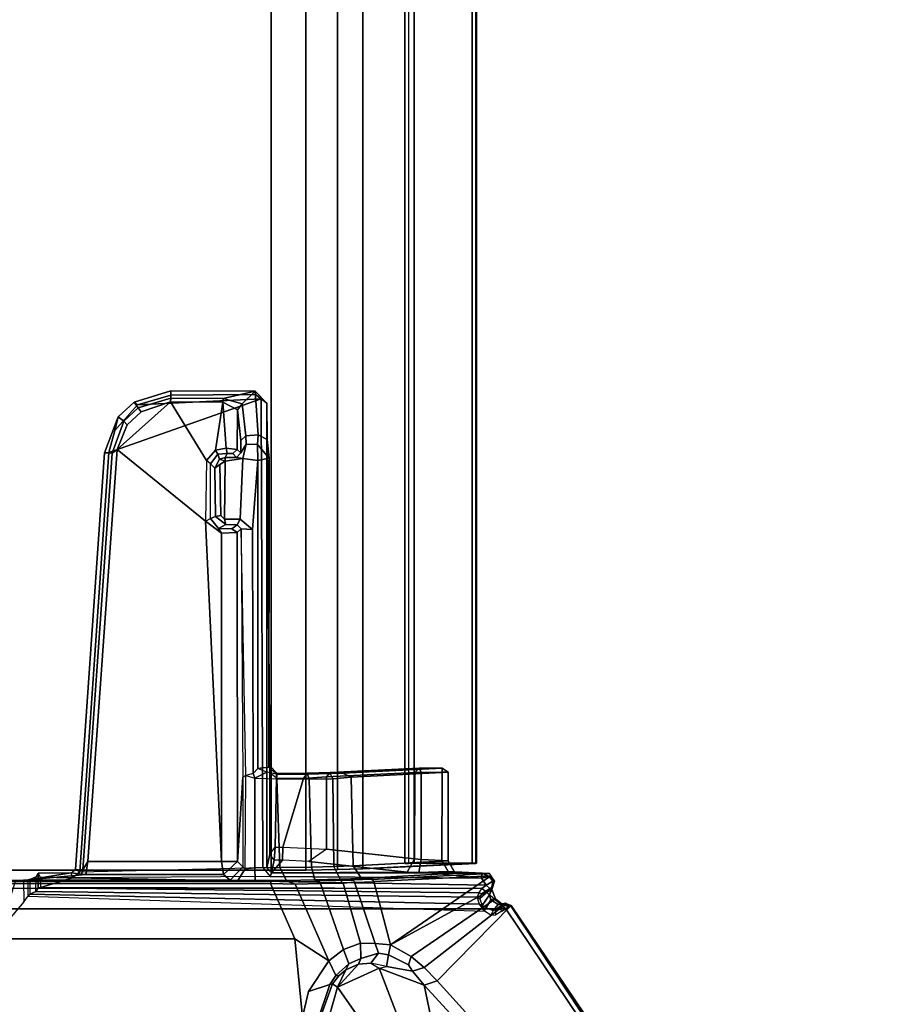
# Model space of a CAD drawing. Units: inches. Extents: x 1 to 155, y 2 to 128.
# Drawn here: x 68 to 74, y 10 to 17 of the extents above; entities that cross this region are included whole.
import ezdxf

# ---------------------------------------------------------------- set-up
doc = ezdxf.new("R2010")
doc.units = ezdxf.units.IN
doc.header["$MEASUREMENT"] = 0
for name, color, linetype in [('TABLE-CABLEMGMT', 6, 'Continuous'), ('TABLE-FOOT', 6, 'Continuous'), ('TABLE-TOPLAM', 6, 'Continuous')]:
    doc.layers.add(name, color=color, linetype=linetype)

# ---------------------------------------------------------------- blocks, each defined once
blk = doc.blocks.new('PDU6ACS_2436LE_0T')
at = {"layer": 'TABLE-CABLEMGMT'}
for points in [[(8.6878, -5.3596, 26.45), (8.7283, -4.516, 27.6139), (27.1677, -4.516, 27.6139), (27.2082, -5.3596, 26.45)], [(8.7291, -4.5103, 27.6624), (27.1669, -4.5103, 27.6624), (27.1677, -4.516, 27.6139), (8.7283, -4.516, 27.6139)], [(8.7291, -4.5103, 27.6624), (8.7301, -4.5425, 27.7127), (27.1659, -4.5425, 27.7127), (27.1669, -4.5103, 27.6624)], [(8.7301, -4.9771, 27.7162), (27.1659, -4.9771, 27.7162), (27.1659, -4.5425, 27.7127), (8.7301, -4.5425, 27.7127)], [(27.1659, -4.5425, 27.7127), (27.1659, -4.5684, 27.6831), (27.1671, -4.5421, 27.6466), (27.1669, -4.5103, 27.6624)], [(27.1659, -4.5425, 27.7127), (27.1659, -4.9771, 27.7162), (27.1659, -4.9594, 27.6827), (27.1659, -4.5684, 27.6831)], [(27.1677, -4.516, 27.6139), (27.1669, -4.5103, 27.6624), (27.1671, -4.5421, 27.6466), (27.1677, -4.516, 27.6139)], [(27.2082, -5.3596, 26.45), (27.1677, -4.516, 27.6139), (27.1671, -4.5421, 27.6466), (27.2076, -5.3752, 26.489)], [(8.7301, -4.9771, 27.7162), (8.7275, -5.0465, 27.6285), (27.1685, -5.0465, 27.6285), (27.1659, -4.9771, 27.7162)], [(27.1685, -5.0465, 27.6285), (27.1685, -5.0174, 27.6074), (27.1659, -4.9594, 27.6827), (27.1659, -4.9771, 27.7162)], [(8.7275, -5.0174, 27.6074), (27.1685, -5.0174, 27.6074), (27.1685, -5.0465, 27.6285), (8.7275, -5.0465, 27.6285)], [(8.6878, -5.3596, 26.45), (27.2082, -5.3596, 26.45), (27.2142, -5.5502, 26.2672), (8.6817, -5.5502, 26.2672)], [(27.2142, -5.5502, 26.2672), (27.2082, -5.3596, 26.45), (27.2076, -5.3752, 26.489), (27.2136, -5.5442, 26.3166)], [(8.6778, -5.7873, 26.151), (8.6817, -5.5502, 26.2672), (27.2142, -5.5502, 26.2672), (27.2182, -5.7873, 26.151)], [(27.2142, -5.5502, 26.2672), (27.2136, -5.5442, 26.3166), (27.218, -5.7824, 26.19), (27.2182, -5.7873, 26.151)], [(8.6778, -5.7873, 26.151), (27.2182, -5.7873, 26.151), (27.2195, -6.0447, 26.1114), (8.6765, -6.0447, 26.1114)], [(27.2195, -6.0447, 26.1114), (27.2182, -5.7873, 26.151), (27.218, -5.7824, 26.19), (27.2195, -6.0447, 26.1473)], [(8.6765, -10.2676, 26.1116), (8.6765, -6.0447, 26.1114), (27.2195, -6.0447, 26.1114), (27.2195, -10.2676, 26.1116)], [(27.2195, -6.0447, 26.1114), (27.2195, -6.0447, 26.1473), (27.2195, -10.2443, 26.1473), (27.2195, -10.2676, 26.1116)]]:
    blk.add_3dface(points, dxfattribs=at)
at = {"layer": 'TABLE-FOOT'}
for points in [[(27.4838, -4.2548, 27.7861), (32.07, -1.2224, 27.8198), (32.0389, -1.1788, 27.7425), (27.4815, -4.2514, 27.7122)], [(27.4815, -4.2514, 27.7122), (32.0389, -1.1788, 27.7425), (32.0343, -1.201, 27.6032), (28.0449, -4.805, 26.3975)], [(32.07, -1.2224, 27.8198), (27.4838, -4.2548, 27.7861), (27.4938, -4.2726, 27.8079), (27.5082, -4.2912, 27.8204)], [(27.5082, -4.2912, 27.8204), (27.5082, -11.9974, 27.8204), (32.07, -15.0662, 27.8198), (32.07, -1.2224, 27.8198)], [(32.0343, -1.201, 27.6032), (32.0829, -1.2317, 27.5305), (28.0782, -4.9023, 26.3321), (28.0449, -4.805, 26.3975)], [(28.0782, -4.9023, 26.3321), (32.0829, -1.2317, 27.5305), (32.1613, -1.5147, 27.4472), (28.426, -4.8293, 26.3868)], [(27.4815, -4.2514, 27.7122), (27.4674, -4.3002, 27.711), (27.4649, -4.2935, 27.7648), (27.4838, -4.2548, 27.7861)], [(27.4734, -4.3032, 27.7861), (27.4938, -4.2726, 27.8079), (27.4838, -4.2548, 27.7861), (27.4649, -4.2935, 27.7648)], [(27.4741, -4.3485, 27.6682), (27.4674, -4.3002, 27.711), (27.4815, -4.2514, 27.7122), (27.4829, -4.3047, 27.6371)], [(27.4829, -4.3047, 27.6371), (27.4815, -4.2514, 27.7122), (28.0449, -4.805, 26.3975), (27.9458, -4.9025, 26.3573)], [(27.3547, -11.784, 27.824), (27.5082, -11.9974, 27.8204), (27.5082, -4.2912, 27.8204), (27.3547, -4.4703, 27.824)], [(27.4318, -4.3674, 27.6053), (27.4409, -4.4024, 27.6468), (27.4741, -4.3485, 27.6682), (27.4829, -4.3047, 27.6371)], [(27.8645, -4.9993, 26.3028), (27.4318, -4.3674, 27.6053), (27.4829, -4.3047, 27.6371), (27.9458, -4.9025, 26.3573)], [(27.4649, -4.2935, 27.7648), (27.4674, -4.3002, 27.711), (27.5131, -4.3689, 27.7143), (27.4734, -4.3032, 27.7861)], [(27.5131, -4.3689, 27.7143), (27.4674, -4.3002, 27.711), (27.4741, -4.3485, 27.6682), (27.5191, -4.3859, 27.6946)], [(27.5082, -4.2912, 27.8204), (27.4938, -4.2726, 27.8079), (27.4734, -4.3032, 27.7861), (27.4881, -4.3192, 27.8018)], [(27.5104, -4.3331, 27.7993), (27.4881, -4.3192, 27.8018), (27.4734, -4.3032, 27.7861), (27.5131, -4.3689, 27.7143)], [(27.4881, -4.3192, 27.8018), (27.5104, -4.3331, 27.7993), (27.526, -4.3218, 27.8116), (27.5082, -4.2912, 27.8204)], [(27.5535, -4.3666, 27.728), (27.5131, -4.3689, 27.7143), (27.5104, -4.3331, 27.7993), (27.526, -4.3218, 27.8116)], [(27.24, -4.4687, 27.7977), (27.2443, -4.4139, 27.7225), (27.2396, -4.6693, 27.5622), (27.2288, -4.723, 27.7385)], [(27.2443, -4.4139, 27.7225), (27.2885, -5.295, 26.4656), (27.2806, -5.3707, 26.5426), (27.2396, -4.6693, 27.5622)], [(27.2443, -4.4139, 27.7225), (27.24, -4.4687, 27.7977), (27.2661, -4.4151, 27.8021), (27.2599, -4.4032, 27.7044)], [(27.2773, -4.472, 27.824), (27.2661, -4.4151, 27.8021), (27.24, -4.4687, 27.7977), (27.2773, -4.472, 27.824)], [(27.2443, -4.4139, 27.7225), (27.2599, -4.4032, 27.7044), (27.3027, -5.2785, 26.4556), (27.2885, -5.295, 26.4656)], [(27.2998, -4.3755, 27.7079), (27.2599, -4.4032, 27.7044), (27.2661, -4.4151, 27.8021), (27.3013, -4.3874, 27.7989)], [(27.2599, -4.4032, 27.7044), (27.2998, -4.3755, 27.7079), (27.3634, -4.3959, 27.6241), (27.7759, -5.1535, 26.1982)], [(27.7759, -5.1535, 26.1982), (27.7759, -5.1535, 26.1982), (27.3027, -5.2785, 26.4556), (27.2599, -4.4032, 27.7044)], [(27.3013, -4.3874, 27.7989), (27.2661, -4.4151, 27.8021), (27.2773, -4.472, 27.824), (27.3294, -4.4376, 27.824)], [(27.3488, -4.3958, 27.785), (27.3566, -4.3988, 27.7057), (27.2998, -4.3755, 27.7079), (27.3013, -4.3874, 27.7989)], [(27.2998, -4.3755, 27.7079), (27.3566, -4.3988, 27.7057), (27.4018, -4.4119, 27.6589), (27.3634, -4.3959, 27.6241)], [(27.3294, -4.4376, 27.824), (27.3562, -4.41, 27.7966), (27.3488, -4.3958, 27.785), (27.3013, -4.3874, 27.7989)], [(27.3751, -4.4388, 27.7965), (27.3562, -4.41, 27.7966), (27.3294, -4.4376, 27.824), (27.3547, -4.4703, 27.824)], [(27.4324, -4.4858, 27.6625), (27.3566, -4.3988, 27.7057), (27.3488, -4.3958, 27.785), (27.3957, -4.4734, 27.7223)], [(27.3957, -4.4734, 27.7223), (27.3488, -4.3958, 27.785), (27.3562, -4.41, 27.7966), (27.3751, -4.4388, 27.7965)], [(27.4018, -4.4119, 27.6589), (27.3566, -4.3988, 27.7057), (27.4324, -4.4858, 27.6625), (27.4815, -4.4677, 27.6427)], [(27.3634, -4.3959, 27.6241), (27.4318, -4.3674, 27.6053), (27.8645, -4.9993, 26.3028), (27.7759, -5.1535, 26.1982)], [(27.4018, -4.4119, 27.6589), (27.4409, -4.4024, 27.6468), (27.4318, -4.3674, 27.6053), (27.3634, -4.3959, 27.6241)], [(27.501, -4.4374, 27.6515), (27.4409, -4.4024, 27.6468), (27.4018, -4.4119, 27.6589), (27.4815, -4.4677, 27.6427)], [(27.4741, -4.3485, 27.6682), (27.4409, -4.4024, 27.6468), (27.501, -4.4374, 27.6515), (27.5191, -4.3859, 27.6946)], [(27.525, -4.4513, 27.6365), (27.501, -4.4374, 27.6515), (27.5191, -4.3859, 27.6946), (27.5553, -4.4024, 27.6765)], [(27.5191, -4.3859, 27.6946), (27.5553, -4.4024, 27.6765), (27.5535, -4.3666, 27.728), (27.5131, -4.3689, 27.7143)], [(27.2394, -4.86, 27.7999), (27.24, -4.4687, 27.7977), (27.2288, -4.723, 27.7385), (27.2358, -4.9422, 27.7804)], [(27.2773, -4.472, 27.824), (27.2394, -4.86, 27.7999), (27.2371, -6.0427, 27.7941), (27.2646, -6.0534, 27.8225)], [(27.2773, -4.472, 27.824), (27.2773, -4.472, 27.824), (27.24, -4.4687, 27.7977), (27.2394, -4.86, 27.7999)], [(27.3294, -4.4376, 27.824), (27.2773, -4.472, 27.824), (27.2646, -6.0534, 27.8225), (27.2767, -7.5295, 27.824)], [(27.2767, -7.5295, 27.824), (27.3489, -7.7707, 27.8236), (27.3547, -4.4703, 27.824), (27.3294, -4.4376, 27.824)], [(27.3496, -7.7863, 27.8085), (27.3887, -4.4893, 27.7316), (27.3547, -4.4703, 27.824), (27.3489, -7.7707, 27.8236)], [(27.4209, -4.5046, 27.6594), (27.3887, -4.4893, 27.7316), (27.3496, -7.7863, 27.8085), (27.3772, -7.8038, 26.992)], [(27.3547, -4.4703, 27.824), (27.3751, -4.4388, 27.7965), (27.3957, -4.4734, 27.7223), (27.3887, -4.4893, 27.7316)], [(27.3979, -7.8496, 26.4466), (27.4725, -4.488, 27.6336), (27.4209, -4.5046, 27.6594), (27.3772, -7.8038, 26.992)], [(27.3957, -4.4734, 27.7223), (27.3887, -4.4893, 27.7316), (27.4209, -4.5046, 27.6594), (27.4324, -4.4858, 27.6625)], [(27.525, -4.4513, 27.6365), (27.4725, -4.488, 27.6336), (27.3979, -7.8496, 26.4466), (27.4129, -7.8616, 26.3775)], [(27.4209, -4.5046, 27.6594), (27.4324, -4.4858, 27.6625), (27.4815, -4.4677, 27.6427), (27.4725, -4.488, 27.6336)], [(27.4815, -4.4677, 27.6427), (27.4725, -4.488, 27.6336), (27.525, -4.4513, 27.6365), (27.501, -4.4374, 27.6515)], [(27.2396, -4.6693, 27.5622), (27.1494, -4.7215, 27.5931), (27.1449, -4.7684, 27.6868), (27.2288, -4.723, 27.7385)], [(27.1861, -5.4313, 26.5799), (27.1494, -4.7215, 27.5931), (27.2396, -4.6693, 27.5622), (27.2806, -5.3707, 26.5426)], [(26.4543, -4.7659, 27.6546), (26.4543, -4.7659, 27.6546), (26.4862, -4.7668, 27.6856), (26.4862, -4.7222, 27.5933)], [(26.4862, -4.7222, 27.5933), (26.5229, -5.4481, 26.5571), (26.4921, -5.5083, 26.5424), (26.4543, -4.7659, 27.6546)], [(26.4543, -4.7659, 27.6546), (26.4544, -4.9394, 27.653), (26.4865, -4.9247, 27.6858), (26.4862, -4.7668, 27.6856)], [(26.4921, -5.5083, 26.5424), (26.487, -5.6045, 26.7008), (26.4544, -4.9394, 27.653), (26.4543, -4.7659, 27.6546)], [(27.1449, -4.7684, 27.6868), (27.1494, -4.7215, 27.5931), (26.4862, -4.7222, 27.5933), (26.4862, -4.7668, 27.6856)], [(26.4862, -4.7222, 27.5933), (27.1494, -4.7215, 27.5931), (27.1861, -5.4313, 26.5799), (26.5229, -5.4481, 26.5571)], [(26.4865, -4.9247, 27.6858), (27.1374, -4.9247, 27.6862), (27.1449, -4.7684, 27.6868), (26.4862, -4.7668, 27.6856)], [(27.1449, -4.7684, 27.6868), (27.1374, -4.9247, 27.6862), (27.2358, -4.9422, 27.7804), (27.2288, -4.723, 27.7385)], [(27.2326, -5.0282, 27.7378), (27.2371, -6.0427, 27.7941), (27.2394, -4.86, 27.7999), (27.2358, -4.9422, 27.7804)], [(27.9458, -4.9025, 26.3573), (28.0449, -4.805, 26.3975), (28.0782, -4.9023, 26.3321), (27.973, -4.9877, 26.2911)], [(28.426, -4.8293, 26.3868), (28.3219, -5.0956, 26.3227), (27.9507, -5.2381, 26.246), (28.0782, -4.9023, 26.3321)], [(26.4866, -4.9716, 27.6624), (26.4865, -4.9247, 27.6858), (26.4544, -4.9394, 27.653), (26.4866, -4.9716, 27.6624)], [(27.1323, -4.9731, 27.661), (27.1374, -4.9247, 27.6862), (26.4865, -4.9247, 27.6858), (26.4866, -4.9716, 27.6624)], [(27.2358, -4.9422, 27.7804), (27.1374, -4.9247, 27.6862), (27.1323, -4.9731, 27.661), (27.2326, -5.0282, 27.7378)], [(27.9265, -5.0195, 26.2728), (27.8645, -4.9993, 26.3028), (27.9458, -4.9025, 26.3573), (27.973, -4.9877, 26.2911)], [(27.9507, -5.2381, 26.246), (27.9394, -5.1829, 26.2351), (27.973, -4.9877, 26.2911), (28.0782, -4.9023, 26.3321)], [(26.4544, -4.9394, 27.653), (26.487, -5.6045, 26.7008), (26.5193, -5.6318, 26.7199), (26.4866, -4.9716, 27.6624)], [(26.5193, -5.6318, 26.7199), (27.0603, -5.6321, 26.7204), (27.1323, -4.9731, 27.661), (26.4866, -4.9716, 27.6624)], [(27.1538, -5.7633, 26.7092), (27.2326, -5.0282, 27.7378), (27.1323, -4.9731, 27.661), (27.0603, -5.6321, 26.7204)], [(27.7759, -5.1535, 26.1982), (27.8645, -4.9993, 26.3028), (27.9265, -5.0195, 26.2728), (27.8516, -5.1692, 26.1783)], [(27.973, -4.9877, 26.2911), (27.9394, -5.1829, 26.2351), (27.8516, -5.1692, 26.1783), (27.9265, -5.0195, 26.2728)], [(27.1437, -5.9593, 26.5855), (27.2371, -6.0427, 27.7941), (27.2326, -5.0282, 27.7378), (27.1538, -5.7633, 26.7092)], [(27.3088, -5.4226, 26.3007), (27.3027, -5.2785, 26.4556), (27.7759, -5.1535, 26.1982), (27.7679, -5.2669, 26.1096)], [(27.8403, -5.2431, 26.1305), (27.7679, -5.2669, 26.1096), (27.7759, -5.1535, 26.1982), (27.8516, -5.1692, 26.1783)], [(27.9507, -5.2381, 26.246), (28.3219, -5.0956, 26.3227), (28.3853, -5.345, 26.2822), (28.0923, -5.5495, 26.2005)], [(27.8516, -5.1692, 26.1783), (27.9394, -5.1829, 26.2351), (27.9141, -5.3006, 26.1826), (27.8403, -5.2431, 26.1305)], [(27.9141, -5.3006, 26.1826), (27.9141, -5.3006, 26.1826), (27.9507, -5.2381, 26.246), (27.9394, -5.1829, 26.2351)], [(27.2806, -5.3707, 26.5426), (27.2885, -5.295, 26.4656), (27.2935, -5.4296, 26.3161), (27.2868, -5.5283, 26.3754)], [(27.3027, -5.2785, 26.4556), (27.2885, -5.295, 26.4656), (27.2935, -5.4296, 26.3161), (27.3088, -5.4226, 26.3007)], [(27.7647, -5.3766, 26.0402), (27.3152, -5.5074, 26.2286), (27.3088, -5.4226, 26.3007), (27.7679, -5.2669, 26.1096)], [(27.7647, -5.3766, 26.0402), (27.7679, -5.2669, 26.1096), (27.8403, -5.2431, 26.1305), (27.8799, -5.3747, 26.0587)], [(27.9141, -5.3006, 26.1826), (27.9205, -5.3927, 26.1478), (27.8799, -5.3747, 26.0587), (27.8403, -5.2431, 26.1305)], [(28.0923, -5.5495, 26.2005), (27.9205, -5.3927, 26.1478), (27.9141, -5.3006, 26.1826), (27.9507, -5.2381, 26.246)], [(27.2868, -5.5283, 26.3754), (27.1919, -5.5766, 26.4316), (27.1861, -5.4313, 26.5799), (27.2806, -5.3707, 26.5426)], [(27.3185, -5.6769, 26.1407), (27.3152, -5.5074, 26.2286), (27.7647, -5.3766, 26.0402), (27.8126, -5.5048, 25.9622)], [(27.9192, -5.4655, 26.0044), (27.8126, -5.5048, 25.9622), (27.7647, -5.3766, 26.0402), (27.8799, -5.3747, 26.0587)], [(27.8799, -5.3747, 26.0587), (27.9205, -5.3927, 26.1478), (27.9628, -5.486, 26.1368), (27.9192, -5.4655, 26.0044)], [(28.3853, -5.345, 26.2822), (28.7005, -5.5392, 26.2828), (28.3221, -5.6139, 26.2166), (28.0923, -5.5495, 26.2005)], [(26.4921, -5.5083, 26.5424), (26.5229, -5.4481, 26.5571), (26.5345, -5.583, 26.4262), (26.4958, -5.6033, 26.4451)], [(27.1919, -5.5766, 26.4316), (26.5345, -5.583, 26.4262), (26.5229, -5.4481, 26.5571), (27.1861, -5.4313, 26.5799)], [(27.2935, -5.4296, 26.3161), (27.295, -5.5279, 26.2511), (27.2911, -5.7184, 26.2574), (27.2868, -5.5283, 26.3754)], [(27.2935, -5.4296, 26.3161), (27.3088, -5.4226, 26.3007), (27.3152, -5.5074, 26.2286), (27.295, -5.5279, 26.2511)], [(28.0923, -5.5495, 26.2005), (27.9628, -5.486, 26.1368), (27.9205, -5.3927, 26.1478), (28.0923, -5.5495, 26.2005)], [(26.4921, -5.5083, 26.5424), (26.4958, -5.6033, 26.4451), (26.4926, -5.7773, 26.5454), (26.487, -5.6045, 26.7008)], [(27.3152, -5.5074, 26.2286), (27.295, -5.5279, 26.2511), (27.2973, -5.6873, 26.1706), (27.3185, -5.6769, 26.1407)], [(27.8964, -5.614, 25.9028), (27.3233, -5.866, 26.0854), (27.3185, -5.6769, 26.1407), (27.8126, -5.5048, 25.9622)], [(27.8964, -5.614, 25.9028), (27.8126, -5.5048, 25.9622), (27.9192, -5.4655, 26.0044), (28.0064, -5.5607, 25.9736)], [(27.9628, -5.486, 26.1368), (28.008, -5.5394, 26.1348), (28.0064, -5.5607, 25.9736), (27.9192, -5.4655, 26.0044)], [(28.008, -5.5394, 26.1348), (27.9628, -5.486, 26.1368), (28.0923, -5.5495, 26.2005), (28.0697, -5.5859, 26.1203)], [(26.4958, -5.6033, 26.4451), (26.5345, -5.583, 26.4262), (26.538, -5.7611, 26.3196), (26.4993, -5.7745, 26.3438)], [(27.1953, -5.7431, 26.3235), (26.538, -5.7611, 26.3196), (26.5345, -5.583, 26.4262), (27.1919, -5.5766, 26.4316)], [(27.1953, -5.7431, 26.3235), (27.1919, -5.5766, 26.4316), (27.2868, -5.5283, 26.3754), (27.2911, -5.7184, 26.2574)], [(27.2911, -5.7184, 26.2574), (27.295, -5.5279, 26.2511), (27.2973, -5.6873, 26.1706), (27.2911, -5.7184, 26.2574)], [(28.0064, -5.5607, 25.9736), (28.0725, -5.6074, 25.9677), (28.1254, -5.7662, 25.8387), (27.8964, -5.614, 25.9028)], [(28.0064, -5.5607, 25.9736), (28.008, -5.5394, 26.1348), (28.0697, -5.5859, 26.1203), (28.0725, -5.6074, 25.9677)], [(28.0923, -5.5495, 26.2005), (28.3221, -5.6139, 26.2166), (28.3234, -5.6799, 26.1145), (28.0697, -5.5859, 26.1203)], [(28.3234, -5.6799, 26.1145), (28.3556, -5.7007, 25.9287), (28.0725, -5.6074, 25.9677), (28.0697, -5.5859, 26.1203)], [(26.4926, -5.7773, 26.5454), (26.5316, -5.8041, 26.5738), (26.5193, -5.6318, 26.7199), (26.487, -5.6045, 26.7008)], [(26.4958, -5.6033, 26.4451), (26.4993, -5.7745, 26.3438), (26.4957, -5.9995, 26.4613), (26.4926, -5.7773, 26.5454)], [(26.5193, -5.6318, 26.7199), (26.5316, -5.8041, 26.5738), (27.0469, -5.9579, 26.5078), (27.0603, -5.6321, 26.7204)], [(27.0469, -5.9579, 26.5078), (27.0603, -5.6321, 26.7204), (27.1538, -5.7633, 26.7092), (27.1437, -5.9593, 26.5855)], [(27.3173, -6.0503, 26.0729), (27.3233, -5.866, 26.0854), (27.8964, -5.614, 25.9028), (27.7318, -5.8675, 25.9296)], [(28.1254, -5.7662, 25.8387), (28.3182, -5.8108, 25.8241), (27.7318, -5.8675, 25.9296), (27.8964, -5.614, 25.9028)], [(28.1254, -5.7662, 25.8387), (28.0725, -5.6074, 25.9677), (28.3556, -5.7007, 25.9287), (28.3182, -5.8108, 25.8241)], [(26.5362, -6.0017, 26.2461), (26.538, -5.7611, 26.3196), (27.1953, -5.7431, 26.3235), (27.198, -5.9806, 26.2495)], [(27.198, -5.9806, 26.2495), (27.1953, -5.7431, 26.3235), (27.2911, -5.7184, 26.2574), (27.2962, -5.9306, 26.1747)], [(27.2973, -5.6873, 26.1706), (27.2911, -5.7184, 26.2574), (27.2962, -5.9306, 26.1747), (27.3, -5.9248, 26.0966)], [(27.2973, -5.6873, 26.1706), (27.3185, -5.6769, 26.1407), (27.3233, -5.866, 26.0854), (27.3, -5.9248, 26.0966)], [(26.4957, -5.9995, 26.4613), (26.5291, -6.0047, 26.4936), (26.5316, -5.8041, 26.5738), (26.4926, -5.7773, 26.5454)], [(26.4957, -5.9995, 26.4613), (26.4957, -5.9995, 26.4613), (26.4993, -5.7745, 26.3438), (26.5008, -6.005, 26.2878)], [(26.4993, -5.7745, 26.3438), (26.538, -5.7611, 26.3196), (26.5362, -6.0017, 26.2461), (26.5008, -6.005, 26.2878)], [(26.5316, -5.8041, 26.5738), (26.5291, -6.0047, 26.4936), (27.0458, -6.0148, 26.4929), (27.0469, -5.9579, 26.5078)], [(28.3182, -10.4435, 25.8241), (27.7318, -10.3868, 25.9296), (27.7318, -5.8675, 25.9296), (28.3182, -5.8108, 25.8241)], [(27.3233, -5.866, 26.0854), (27.3173, -6.0503, 26.0729), (27.2997, -6.0448, 26.0977), (27.3, -5.9248, 26.0966)], [(27.7318, -10.3868, 25.9296), (27.3173, -10.204, 26.0729), (27.3173, -6.0503, 26.0729), (27.7318, -5.8675, 25.9296)], [(27.0458, -6.0148, 26.4929), (27.0469, -5.9579, 26.5078), (27.1437, -5.9593, 26.5855), (27.1438, -6.0231, 26.5843)], [(27.2371, -6.0427, 27.7941), (27.1437, -5.9593, 26.5855), (27.1437, -5.9593, 26.5855), (27.1438, -6.0231, 26.5843)], [(27.2942, -6.1647, 26.1606), (27.1997, -6.1677, 26.2316), (27.198, -5.9806, 26.2495), (27.2962, -5.9306, 26.1747)], [(27.2962, -5.9306, 26.1747), (27.3, -5.9248, 26.0966), (27.2997, -6.0448, 26.0977), (27.2942, -6.1647, 26.1606)], [(26.5008, -6.005, 26.2878), (26.4481, -6.0615, 26.3018), (26.4377, -6.0542, 26.4849), (26.4957, -5.9995, 26.4613)], [(26.4377, -6.0542, 26.4849), (26.4957, -5.9995, 26.4613), (26.5291, -6.0047, 26.4936), (26.4899, -6.0547, 26.5171)], [(26.4848, -6.0779, 26.2504), (26.4572, -6.1439, 26.2393), (26.4481, -6.0615, 26.3018), (26.5008, -6.005, 26.2878)], [(26.5362, -6.0017, 26.2461), (26.5008, -6.005, 26.2878), (26.4848, -6.0779, 26.2504), (26.5291, -6.1677, 26.2316)], [(26.5291, -6.0047, 26.4936), (26.4899, -6.0547, 26.5171), (27.0992, -6.0551, 26.5516), (27.0458, -6.0148, 26.4929)], [(27.1997, -6.1677, 26.2316), (26.5291, -6.1677, 26.2316), (26.5362, -6.0017, 26.2461), (27.198, -5.9806, 26.2495)], [(27.0992, -6.0551, 26.5516), (27.0458, -6.0148, 26.4929), (27.1438, -6.0231, 26.5843), (27.0992, -6.0551, 26.5516)], [(27.1438, -6.0231, 26.5843), (27.0992, -6.0551, 26.5516), (27.2, -6.0772, 27.7915), (27.2371, -6.0427, 27.7941)], [(23.9978, -6.0761, 26.8092), (23.9624, -6.1416, 26.7976), (23.634, -6.1651, 27.7717), (23.7255, -6.077, 27.7913)], [(23.634, -6.1651, 27.7717), (23.6595, -6.1615, 27.8224), (23.6912, -6.1191, 27.8238), (23.7255, -6.077, 27.7913)], [(27.1995, -6.1078, 27.8233), (27.2, -6.0772, 27.7915), (23.7255, -6.077, 27.7913), (23.6912, -6.1191, 27.8238)], [(24.095, -7.2596, 27.8235), (27.2316, -7.4747, 27.824), (27.1995, -6.1078, 27.8233), (23.6912, -6.1191, 27.8238)], [(23.9978, -6.0761, 26.8092), (23.7255, -6.077, 27.7913), (26.4899, -6.0547, 26.5171), (26.4377, -6.0542, 26.4849)], [(23.7255, -6.077, 27.7913), (27.2, -6.0772, 27.7915), (27.0992, -6.0551, 26.5516), (26.4899, -6.0547, 26.5171)], [(24.1358, -6.0605, 26.7125), (24.0328, -6.148, 26.6957), (23.9624, -6.1416, 26.7976), (23.9978, -6.0761, 26.8092)], [(26.4481, -6.0615, 26.3018), (24.1358, -6.0605, 26.7125), (23.9978, -6.0761, 26.8092), (26.4377, -6.0542, 26.4849)], [(24.0328, -6.148, 26.6957), (24.0328, -6.148, 26.6957), (24.1358, -6.0605, 26.7125), (24.1525, -6.1461, 26.6374)], [(26.4572, -6.1439, 26.2393), (24.1525, -6.1461, 26.6374), (24.1358, -6.0605, 26.7125), (26.4481, -6.0615, 26.3018)], [(26.4954, -6.1799, 26.2341), (26.5291, -6.1677, 26.2316), (26.4848, -6.0779, 26.2504), (26.4572, -6.1439, 26.2393)], [(27.2371, -6.0427, 27.7941), (27.2, -6.0772, 27.7915), (27.1995, -6.1078, 27.8233), (27.2646, -6.0534, 27.8225)], [(27.2646, -6.0534, 27.8225), (27.2767, -7.5295, 27.824), (27.2316, -7.4747, 27.824), (27.1995, -6.1078, 27.8233)], [(27.2942, -10.0896, 26.1606), (27.2942, -6.1647, 26.1606), (27.2997, -6.0448, 26.0977), (27.2997, -10.2095, 26.0977)], [(27.3173, -10.204, 26.0729), (27.2997, -10.2095, 26.0977), (27.2997, -6.0448, 26.0977), (27.3173, -6.0503, 26.0729)], [(23.6319, -6.7942, 27.7796), (23.664, -6.7946, 27.8235), (23.6595, -6.1615, 27.8224), (23.634, -6.1651, 27.7717)], [(23.6906, -6.4051, 27.606), (23.6868, -6.7958, 27.6146), (23.6319, -6.7942, 27.7796), (23.634, -6.1651, 27.7717)], [(23.9685, -6.2346, 26.779), (23.7301, -6.2624, 27.4861), (23.634, -6.1651, 27.7717), (23.9624, -6.1416, 26.7976)], [(23.634, -6.1651, 27.7717), (23.7301, -6.2624, 27.4861), (23.6906, -6.4051, 27.606), (23.634, -6.1651, 27.7717)], [(23.6912, -6.1191, 27.8238), (23.6595, -6.1615, 27.8224), (23.664, -6.7946, 27.8235), (23.7362, -7.0452, 27.8236)], [(23.7362, -7.0452, 27.8236), (23.9287, -7.2147, 27.8236), (24.095, -7.2596, 27.8235), (23.6912, -6.1191, 27.8238)], [(24.0328, -6.148, 26.6957), (24.0315, -6.2325, 26.6965), (23.9685, -6.2346, 26.779), (23.9624, -6.1416, 26.7976)], [(24.1391, -6.2579, 26.64), (24.0315, -6.2325, 26.6965), (24.0328, -6.148, 26.6957), (24.1525, -6.1461, 26.6374)], [(24.6705, -6.1845, 26.5481), (24.5933, -6.2769, 26.5615), (24.1391, -6.2579, 26.64), (24.1525, -6.1461, 26.6374)], [(24.6705, -6.1845, 26.5481), (24.1525, -6.1461, 26.6374), (26.4572, -6.1439, 26.2393), (26.4954, -6.1799, 26.2341)], [(24.6653, -6.2691, 26.6287), (24.634, -6.3004, 26.6349), (24.5933, -6.2769, 26.5615), (24.6705, -6.1845, 26.5481)], [(26.511, -6.2358, 26.2622), (24.6653, -6.2691, 26.6287), (24.6705, -6.1845, 26.5481), (26.4954, -6.1799, 26.2341)], [(26.5291, -6.1677, 26.2316), (26.4954, -6.1799, 26.2341), (26.511, -6.2358, 26.2622), (26.5291, -6.1677, 26.2316)], [(26.5291, -6.1677, 26.2316), (27.1997, -6.1677, 26.2316), (27.2077, -6.2404, 26.267), (26.511, -6.2358, 26.2622)], [(27.2942, -6.1647, 26.1606), (27.2965, -6.2944, 26.1822), (27.2077, -6.2404, 26.267), (27.1997, -6.1677, 26.2316)], [(27.2965, -6.2944, 26.1822), (27.2942, -6.1647, 26.1606), (27.2952, -8.1136, 26.1607), (27.2955, -8.0864, 26.2097)], [(24.003, -6.2732, 26.7784), (23.7755, -6.2982, 27.4734), (23.7301, -6.2624, 27.4861), (23.9685, -6.2346, 26.779)], [(24.0315, -6.2325, 26.6965), (24.0975, -6.2712, 26.6912), (24.003, -6.2732, 26.7784), (23.9685, -6.2346, 26.779)], [(24.0315, -6.2325, 26.6965), (24.1391, -6.2579, 26.64), (24.132, -6.3046, 26.6654), (24.0975, -6.2712, 26.6912)], [(24.1391, -6.2579, 26.64), (24.1575, -6.3891, 26.6371), (24.1319, -6.3888, 26.6662), (24.132, -6.3046, 26.6654)], [(24.1575, -6.3891, 26.6371), (24.1391, -6.2579, 26.64), (24.5933, -6.2769, 26.5615), (24.593, -6.3931, 26.5619)], [(24.6653, -6.2691, 26.6287), (26.5224, -6.2577, 26.3163), (26.511, -6.2358, 26.2622), (24.6653, -6.2691, 26.6287)], [(27.153, -6.2981, 27.4738), (24.693, -6.2991, 27.4754), (24.6653, -6.2691, 26.6287), (26.5224, -6.2577, 26.3163)], [(27.2077, -6.2404, 26.267), (26.511, -6.2358, 26.2622), (26.5224, -6.2577, 26.3163), (27.1934, -6.2577, 26.3171)], [(26.5224, -6.2577, 26.3163), (26.5224, -6.2577, 26.3163), (27.1934, -6.2577, 26.3171), (27.153, -6.2981, 27.4738)], [(27.2929, -6.3528, 26.2843), (27.2508, -6.4007, 27.49), (27.153, -6.2981, 27.4738), (27.1934, -6.2577, 26.3171)], [(27.2077, -6.2404, 26.267), (27.2965, -6.2944, 26.1822), (27.2929, -6.3528, 26.2843), (27.1934, -6.2577, 26.3171)], [(23.6906, -6.4051, 27.606), (23.7301, -6.2624, 27.4861), (23.7755, -6.2982, 27.4734), (23.7172, -6.4072, 27.5879)], [(24.072, -6.2988, 27.4742), (24.0615, -6.3811, 27.5824), (23.7172, -6.4072, 27.5879), (23.7755, -6.2982, 27.4734)], [(24.003, -6.2732, 26.7784), (24.0975, -6.2712, 26.6912), (24.072, -6.2988, 27.4742), (23.7755, -6.2982, 27.4734)], [(24.072, -6.2988, 27.4742), (24.1021, -6.3315, 27.4936), (24.1008, -6.3739, 27.5444), (24.0615, -6.3811, 27.5824)], [(24.132, -6.3046, 26.6654), (24.1021, -6.3315, 27.4936), (24.072, -6.2988, 27.4742), (24.0975, -6.2712, 26.6912)], [(24.132, -6.3046, 26.6654), (24.1319, -6.3888, 26.6662), (24.1008, -6.3739, 27.5444), (24.1021, -6.3315, 27.4936)], [(24.6314, -6.3849, 26.5929), (24.593, -6.3931, 26.5619), (24.5933, -6.2769, 26.5615), (24.634, -6.3004, 26.6349)], [(24.6637, -6.3402, 27.505), (24.6631, -6.4379, 27.5529), (24.6314, -6.3849, 26.5929), (24.634, -6.3004, 26.6349)], [(24.6637, -6.3402, 27.505), (24.634, -6.3004, 26.6349), (24.6653, -6.2691, 26.6287), (24.693, -6.2991, 27.4754)], [(24.697, -6.417, 27.5871), (24.6631, -6.4379, 27.5529), (24.6637, -6.3402, 27.505), (24.693, -6.2991, 27.4754)], [(24.693, -6.2991, 27.4754), (27.153, -6.2981, 27.4738), (27.1524, -6.4162, 27.5878), (24.697, -6.417, 27.5871)], [(27.2508, -6.4007, 27.49), (27.2508, -6.4007, 27.49), (27.1524, -6.4162, 27.5878), (27.153, -6.2981, 27.4738)], [(27.2922, -7.8976, 26.305), (27.2898, -7.8623, 26.3725), (27.2929, -6.3528, 26.2843), (27.2965, -6.2944, 26.1822)], [(27.2955, -8.0864, 26.2097), (27.2941, -7.953, 26.2513), (27.2922, -7.8976, 26.305), (27.2965, -6.2944, 26.1822)], [(23.7153, -6.7967, 27.5885), (23.6868, -6.7958, 27.6146), (23.6906, -6.4051, 27.606), (23.7172, -6.4072, 27.5879)], [(23.7172, -6.4072, 27.5879), (24.0752, -6.4604, 27.5872), (24.154, -6.5283, 27.5873), (23.7153, -6.7967, 27.5885)], [(23.7172, -6.4072, 27.5879), (24.0615, -6.3811, 27.5824), (24.0752, -6.4604, 27.5872), (23.7172, -6.4072, 27.5879)], [(24.1008, -6.3739, 27.5444), (24.1052, -6.4446, 27.5498), (24.0752, -6.4604, 27.5872), (24.0615, -6.3811, 27.5824)], [(24.1008, -6.3739, 27.5444), (24.1319, -6.3888, 26.6662), (24.144, -6.431, 26.6708), (24.1052, -6.4446, 27.5498)], [(24.1575, -6.3891, 26.6371), (24.144, -6.431, 26.6708), (24.144, -6.431, 26.6708), (24.1319, -6.3888, 26.6662)], [(24.144, -6.431, 26.6708), (24.1575, -6.3891, 26.6371), (24.1848, -6.4285, 26.6321), (24.2114, -6.4664, 26.6592)], [(24.5656, -6.4218, 26.5661), (24.1848, -6.4285, 26.6321), (24.1575, -6.3891, 26.6371), (24.593, -6.3931, 26.5619)], [(24.593, -6.3931, 26.5619), (24.6314, -6.3849, 26.5929), (24.5725, -6.4623, 26.6042), (24.5656, -6.4218, 26.5661)], [(24.5725, -6.4623, 26.6042), (24.6314, -6.3849, 26.5929), (24.6631, -6.4379, 27.5529), (24.5887, -6.4979, 27.5567)], [(27.2508, -6.4007, 27.49), (27.2506, -7.4307, 27.495), (27.1531, -7.416, 27.5878), (27.1524, -6.4162, 27.5878)], [(27.2506, -7.4307, 27.495), (27.2508, -6.4007, 27.49), (27.2929, -6.3528, 26.2843), (27.2898, -7.8623, 26.3725)], [(27.1531, -7.416, 27.5878), (24.0718, -7.1974, 27.5878), (24.6065, -6.536, 27.5878), (27.1524, -6.4162, 27.5878)], [(24.154, -6.5283, 27.5873), (24.0752, -6.4604, 27.5872), (24.1052, -6.4446, 27.5498), (24.1794, -6.4976, 27.5498)], [(24.2114, -6.4664, 26.6592), (24.1794, -6.4976, 27.5498), (24.1052, -6.4446, 27.5498), (24.144, -6.431, 26.6708)], [(24.5887, -6.4979, 27.5567), (24.1794, -6.4976, 27.5498), (24.2114, -6.4664, 26.6592), (24.5725, -6.4623, 26.6042)], [(24.2114, -6.4664, 26.6592), (24.1848, -6.4285, 26.6321), (24.5656, -6.4218, 26.5661), (24.5725, -6.4623, 26.6042)], [(24.697, -6.417, 27.5871), (24.6065, -6.536, 27.5878), (24.5887, -6.4979, 27.5567), (24.6631, -6.4379, 27.5529)], [(24.697, -6.417, 27.5871), (27.1524, -6.4162, 27.5878), (24.6065, -6.536, 27.5878), (24.697, -6.417, 27.5871)], [(24.0718, -7.1974, 27.5878), (23.7153, -6.7967, 27.5885), (24.154, -6.5283, 27.5873), (24.6065, -6.536, 27.5878)], [(24.154, -6.5283, 27.5873), (24.6065, -6.536, 27.5878), (24.5887, -6.4979, 27.5567), (24.1794, -6.4976, 27.5498)], [(23.7362, -7.0452, 27.8236), (23.664, -6.7946, 27.8235), (23.6319, -6.7942, 27.7796), (23.7163, -7.0693, 27.7721)], [(23.6319, -6.7942, 27.7796), (23.6868, -6.7958, 27.6146), (23.7604, -7.04, 27.6146), (23.7163, -7.0693, 27.7721)], [(23.7604, -7.04, 27.6146), (23.6868, -6.7958, 27.6146), (23.7153, -6.7967, 27.5885), (23.7891, -7.0176, 27.5882)], [(23.7891, -7.0176, 27.5882), (23.7153, -6.7967, 27.5885), (24.0718, -7.1974, 27.5878), (23.8868, -7.1221, 27.5885)], [(23.7604, -7.04, 27.6146), (23.8594, -7.1463, 27.6147), (23.8273, -7.1883, 27.7721), (23.7163, -7.0693, 27.7721)], [(23.8273, -7.1883, 27.7721), (23.9287, -7.2147, 27.8236), (23.7362, -7.0452, 27.8236), (23.7163, -7.0693, 27.7721)], [(23.8868, -7.1221, 27.5885), (23.8594, -7.1463, 27.6147), (23.7604, -7.04, 27.6146), (23.7891, -7.0176, 27.5882)], [(24.1001, -7.2334, 27.6063), (23.8594, -7.1463, 27.6147), (23.8868, -7.1221, 27.5885), (24.0718, -7.1974, 27.5878)], [(23.8273, -7.1883, 27.7721), (23.8594, -7.1463, 27.6147), (24.1001, -7.2334, 27.6063), (24.0971, -7.2919, 27.7803)], [(24.095, -7.2596, 27.8235), (23.9287, -7.2147, 27.8236), (23.8273, -7.1883, 27.7721), (24.0971, -7.2919, 27.7803)], [(27.1531, -7.416, 27.5878), (27.2151, -7.4545, 27.6127), (24.1001, -7.2334, 27.6063), (24.0718, -7.1974, 27.5878)], [(27.2139, -7.5089, 27.7721), (27.2316, -7.4747, 27.824), (24.095, -7.2596, 27.8235), (24.0971, -7.2919, 27.7803)], [(24.1001, -7.2334, 27.6063), (27.2151, -7.4545, 27.6127), (27.2139, -7.5089, 27.7721), (24.0971, -7.2919, 27.7803)], [(27.2485, -7.4627, 27.542), (27.2151, -7.4545, 27.6127), (27.1531, -7.416, 27.5878), (27.2506, -7.4307, 27.495)], [(27.2394, -7.5408, 27.78), (27.2485, -7.4627, 27.542), (27.2506, -7.4307, 27.495), (27.2898, -7.8623, 26.3725)], [(27.2139, -7.5089, 27.7721), (27.2151, -7.4545, 27.6127), (27.2485, -7.4627, 27.542), (27.2394, -7.5408, 27.78)], [(27.2767, -7.5295, 27.824), (27.2394, -7.5408, 27.78), (27.2139, -7.5089, 27.7721), (27.2316, -7.4747, 27.824)], [(27.241, -7.787, 27.7908), (27.2714, -7.773, 27.823), (27.2767, -7.5295, 27.824), (27.2394, -7.5408, 27.78)], [(27.2682, -7.8022, 26.9912), (27.241, -7.787, 27.7908), (27.2394, -7.5408, 27.78), (27.2898, -7.8623, 26.3725)], [(27.3489, -7.7707, 27.8236), (27.3489, -7.7707, 27.8236), (27.2767, -7.5295, 27.824), (27.2714, -7.773, 27.823)], [(27.3489, -7.7707, 27.8236), (27.3496, -7.7863, 27.8085), (27.241, -7.787, 27.7908), (27.2714, -7.773, 27.823)], [(27.3772, -7.8038, 26.992), (27.2682, -7.8022, 26.9912), (27.241, -7.787, 27.7908), (27.3496, -7.7863, 27.8085)], [(27.2873, -7.8501, 26.4463), (27.3979, -7.8496, 26.4466), (27.3772, -7.8038, 26.992), (27.2682, -7.8022, 26.9912)], [(27.4129, -7.8616, 26.3775), (27.2898, -7.8623, 26.3725), (27.2873, -7.8501, 26.4463), (27.3979, -7.8496, 26.4466)], [(27.2922, -7.8976, 26.305), (27.4555, -7.8948, 26.3122), (27.4129, -7.8616, 26.3775), (27.2898, -7.8623, 26.3725)], [(27.6646, -8.0745, 26.2096), (27.2941, -7.953, 26.2513), (27.2922, -7.8976, 26.305), (27.4555, -7.8948, 26.3122)]]:
    blk.add_3dface(points, dxfattribs=at)
at = {"layer": 'TABLE-TOPLAM'}
for points in [[(1, -23.88, 27.824), (1, -1, 27.824), (34.88, -1, 27.824), (34.88, -23.88, 27.824)], [(34.88, -1, 29), (1, -1, 29), (1, -23.88, 29), (34.88, -23.88, 29)]]:
    blk.add_3dface(points, dxfattribs=at)

msp = doc.modelspace()

# ---------------------------------------------------------------- block references
at = {"rotation": 270}
msp.add_blockref('PDU6ACS_2436LE_0T', (75.5898, 37.9949), dxfattribs=at)

doc.saveas('drawing.dxf')
